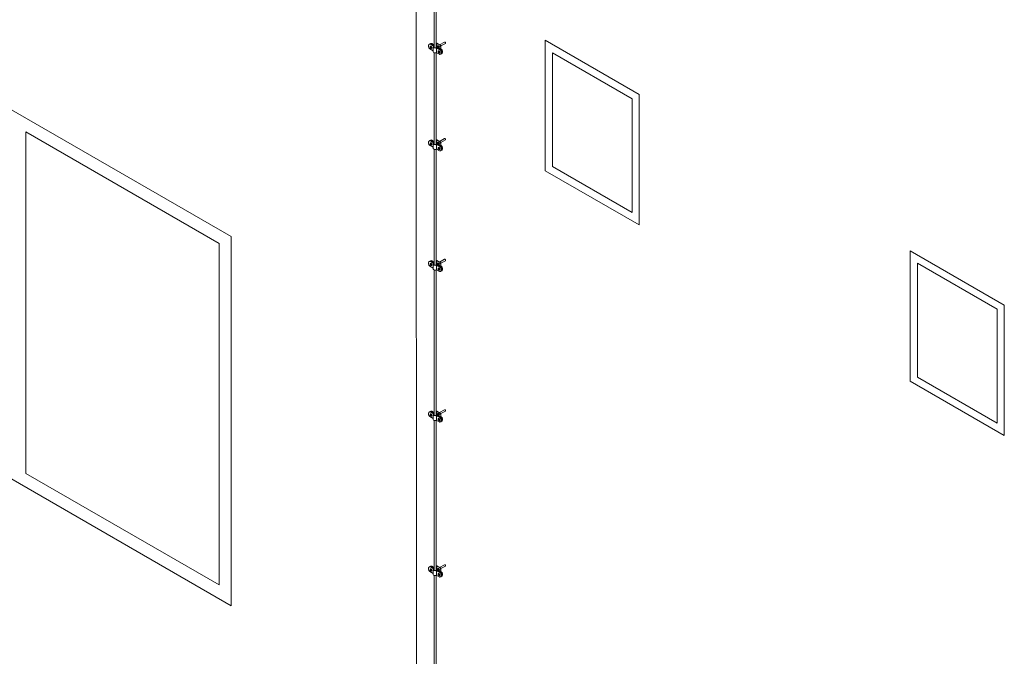
# Model space of a CAD drawing. Units: millimetres. Extents: x -2258 to 14324, y -532 to -120.
# Drawn here: x -1546 to -1527, y -368 to -356 of the extents above; entities that cross this region are included whole.
import ezdxf

# ---------------------------------------------------------------- set-up
doc = ezdxf.new("R2010")
doc.units = ezdxf.units.MM
doc.layers.add('БЗ', color=7, linetype='Continuous', lineweight=5)
doc.layers.add('Задній фон', color=8, linetype='Continuous', lineweight=5)

msp = doc.modelspace()

# ---------------------------------------------------------------- linework, layer by layer
at = {"layer": 'БЗ', "lineweight": 9}
for p, q in [((-1538.008, -354.835), (-1538.008, -356.805)), ((-1537.971, -354.836), (-1537.971, -356.807)), ((-1538.077, -356.741), (-1538.019, -356.775)), ((-1538.072, -356.738), (-1538.009, -356.774)), ((-1538.068, -356.736), (-1538.008, -356.771)), ((-1538.062, -356.733), (-1538.008, -356.764)), ((-1538.059, -356.731), (-1538.023, -356.751)), ((-1538.053, -356.727), (-1538.021, -356.745)), ((-1537.96, -356.723), (-1537.971, -356.729)), ((-1537.96, -356.728), (-1537.971, -356.734)), ((-1537.958, -356.728), (-1537.958, -356.789)), ((-1537.881, -356.766), (-1537.955, -356.723)), ((-1537.89, -356.766), (-1537.955, -356.728)), ((-1537.904, -356.753), (-1537.811, -356.699)), ((-1537.879, -356.772), (-1537.796, -356.724)), ((-1538.112, -356.786), (-1538.112, -356.761)), ((-1538.089, -356.826), (-1538.024, -356.863)), ((-1538.085, -356.787), (-1538.073, -356.794)), ((-1538.085, -356.793), (-1538.081, -356.79)), ((-1538.085, -356.793), (-1538.073, -356.8)), ((-1538.076, -356.777), (-1538.081, -356.78)), ((-1538.068, -356.797), (-1538.081, -356.79)), ((-1538.073, -356.78), (-1538.068, -356.777)), ((-1538.073, -356.794), (-1538.073, -356.78)), ((-1538.073, -356.794), (-1538.068, -356.791)), ((-1538.073, -356.8), (-1538.068, -356.797)), ((-1538.073, -356.815), (-1538.073, -356.8)), ((-1538.073, -356.815), (-1538.068, -356.812)), ((-1538.068, -356.777), (-1538.068, -356.791)), ((-1538.068, -356.797), (-1538.068, -356.812)), ((-1538.068, -356.812), (-1538.067, -356.813)), ((-1538.067, -356.783), (-1538.062, -356.781)), ((-1538.067, -356.798), (-1538.067, -356.783)), ((-1538.067, -356.798), (-1538.055, -356.805)), ((-1538.067, -356.804), (-1538.062, -356.801)), ((-1538.067, -356.804), (-1538.055, -356.811)), ((-1538.067, -356.818), (-1538.067, -356.804)), ((-1538.059, -356.818), (-1538.054, -356.815)), ((-1538.055, -356.805), (-1538.051, -356.802)), ((-1538.055, -356.811), (-1538.051, -356.808)), ((-1538.024, -356.884), (-1538.024, -356.793)), ((-1538.011, -356.754), (-1538.011, -356.762)), ((-1538.008, -356.9), (-1538.008, -358.634)), ((-1537.971, -356.786), (-1537.883, -356.836)), ((-1537.971, -356.793), (-1537.889, -356.84)), ((-1537.971, -356.902), (-1537.971, -358.635)), ((-1537.962, -356.809), (-1537.963, -356.899)), ((-1537.96, -356.79), (-1537.962, -356.791)), ((-1537.909, -356.929), (-1537.961, -356.9)), ((-1537.96, -356.809), (-1537.898, -356.845)), ((-1537.959, -356.803), (-1537.892, -356.842)), ((-1537.955, -356.79), (-1537.931, -356.804)), ((-1537.933, -356.875), (-1537.921, -356.882)), ((-1537.933, -356.881), (-1537.928, -356.878)), ((-1537.933, -356.881), (-1537.921, -356.888)), ((-1537.93, -356.797), (-1537.89, -356.774)), ((-1537.879, -356.834), (-1537.93, -356.805)), ((-1537.923, -356.865), (-1537.929, -356.868)), ((-1537.916, -356.885), (-1537.928, -356.878)), ((-1537.921, -356.882), (-1537.921, -356.868)), ((-1537.921, -356.882), (-1537.916, -356.879)), ((-1537.921, -356.888), (-1537.916, -356.885)), ((-1537.921, -356.903), (-1537.921, -356.888)), ((-1537.921, -356.903), (-1537.916, -356.9)), ((-1537.92, -356.868), (-1537.916, -356.865)), ((-1537.919, -356.796), (-1537.881, -356.774)), ((-1537.873, -356.831), (-1537.919, -356.804)), ((-1537.916, -356.865), (-1537.916, -356.879)), ((-1537.916, -356.885), (-1537.916, -356.9)), ((-1537.916, -356.9), (-1537.914, -356.901)), ((-1537.914, -356.871), (-1537.91, -356.869)), ((-1537.914, -356.886), (-1537.914, -356.871)), ((-1537.914, -356.886), (-1537.902, -356.893)), ((-1537.914, -356.892), (-1537.909, -356.889)), ((-1537.914, -356.892), (-1537.902, -356.899)), ((-1537.914, -356.906), (-1537.914, -356.892)), ((-1537.907, -356.906), (-1537.901, -356.903)), ((-1537.902, -356.893), (-1537.898, -356.89)), ((-1537.902, -356.899), (-1537.898, -356.896)), ((-1537.879, -356.77), (-1537.879, -356.828)), ((-1537.875, -356.884), (-1537.875, -356.91)), ((-1537.869, -356.881), (-1537.869, -356.906)), ((-1537.866, -356.879), (-1537.866, -356.905)), ((-1537.86, -356.876), (-1537.86, -356.901)), ((-1537.856, -356.874), (-1537.856, -356.899)), ((-1537.85, -356.87), (-1537.85, -356.895)), ((-1538.112, -358.615), (-1538.112, -358.59)), ((-1538.076, -358.605), (-1538.081, -358.608)), ((-1538.077, -358.57), (-1538.019, -358.604)), ((-1538.073, -358.608), (-1538.068, -358.606)), ((-1538.073, -358.623), (-1538.073, -358.608)), ((-1538.072, -358.566), (-1538.009, -358.602)), ((-1538.068, -358.565), (-1538.008, -358.599)), ((-1538.068, -358.606), (-1538.068, -358.62)), ((-1538.067, -358.612), (-1538.062, -358.609)), ((-1538.062, -358.561), (-1538.008, -358.592)), ((-1538.059, -358.559), (-1538.023, -358.58)), ((-1538.053, -358.556), (-1538.021, -358.574)), ((-1538.011, -358.583), (-1538.011, -358.591)), ((-1537.96, -358.551), (-1537.971, -358.558)), ((-1537.96, -358.557), (-1537.971, -358.563)), ((-1537.958, -358.556), (-1537.958, -358.618)), ((-1537.881, -358.594), (-1537.955, -358.551)), ((-1537.89, -358.594), (-1537.955, -358.557)), ((-1537.93, -358.625), (-1537.89, -358.602)), ((-1537.919, -358.625), (-1537.881, -358.602)), ((-1537.904, -358.581), (-1537.811, -358.527)), ((-1537.879, -358.601), (-1537.796, -358.553)), ((-1537.879, -358.598), (-1537.879, -358.656)), ((-1538.089, -358.654), (-1538.024, -358.692)), ((-1538.085, -358.616), (-1538.073, -358.623)), ((-1538.085, -358.621), (-1538.081, -358.619)), ((-1538.085, -358.621), (-1538.073, -358.629)), ((-1538.068, -358.626), (-1538.081, -358.619)), ((-1538.073, -358.623), (-1538.068, -358.62)), ((-1538.073, -358.629), (-1538.068, -358.626)), ((-1538.073, -358.643), (-1538.073, -358.629)), ((-1538.073, -358.643), (-1538.068, -358.64)), ((-1538.068, -358.626), (-1538.068, -358.64)), ((-1538.068, -358.64), (-1538.067, -358.641)), ((-1538.067, -358.626), (-1538.067, -358.612)), ((-1538.067, -358.626), (-1538.055, -358.633)), ((-1538.067, -358.632), (-1538.062, -358.629)), ((-1538.067, -358.632), (-1538.055, -358.639)), ((-1538.067, -358.647), (-1538.067, -358.632)), ((-1538.059, -358.646), (-1538.054, -358.643)), ((-1538.055, -358.633), (-1538.051, -358.631)), ((-1538.055, -358.639), (-1538.051, -358.637)), ((-1538.024, -358.712), (-1538.024, -358.622)), ((-1538.008, -358.729), (-1538.008, -360.919)), ((-1537.971, -358.614), (-1537.883, -358.665)), ((-1537.971, -358.621), (-1537.889, -358.668)), ((-1537.971, -358.73), (-1537.971, -360.92)), ((-1537.962, -358.637), (-1537.963, -358.728)), ((-1537.96, -358.618), (-1537.962, -358.619)), ((-1537.909, -358.758), (-1537.961, -358.728)), ((-1537.96, -358.638), (-1537.898, -358.673)), ((-1537.959, -358.631), (-1537.892, -358.67)), ((-1537.955, -358.618), (-1537.931, -358.632)), ((-1537.933, -358.704), (-1537.921, -358.711)), ((-1537.933, -358.709), (-1537.928, -358.707)), ((-1537.933, -358.709), (-1537.921, -358.717)), ((-1537.879, -358.663), (-1537.93, -358.633)), ((-1537.923, -358.693), (-1537.929, -358.696)), ((-1537.916, -358.714), (-1537.928, -358.707)), ((-1537.921, -358.711), (-1537.921, -358.696)), ((-1537.921, -358.711), (-1537.916, -358.708)), ((-1537.921, -358.717), (-1537.916, -358.714)), ((-1537.921, -358.731), (-1537.921, -358.717)), ((-1537.921, -358.731), (-1537.916, -358.728)), ((-1537.92, -358.696), (-1537.916, -358.694)), ((-1537.873, -358.659), (-1537.919, -358.632)), ((-1537.916, -358.694), (-1537.916, -358.708)), ((-1537.916, -358.714), (-1537.916, -358.728)), ((-1537.916, -358.728), (-1537.914, -358.729)), ((-1537.914, -358.7), (-1537.91, -358.698)), ((-1537.914, -358.714), (-1537.914, -358.7)), ((-1537.914, -358.714), (-1537.902, -358.721)), ((-1537.914, -358.72), (-1537.909, -358.717)), ((-1537.914, -358.72), (-1537.902, -358.727)), ((-1537.914, -358.735), (-1537.914, -358.72)), ((-1537.907, -358.734), (-1537.901, -358.731)), ((-1537.902, -358.721), (-1537.898, -358.719)), ((-1537.902, -358.727), (-1537.898, -358.725)), ((-1537.875, -358.713), (-1537.875, -358.738)), ((-1537.869, -358.709), (-1537.869, -358.735)), ((-1537.866, -358.708), (-1537.866, -358.733)), ((-1537.86, -358.704), (-1537.86, -358.73)), ((-1537.856, -358.702), (-1537.856, -358.727)), ((-1537.85, -358.699), (-1537.85, -358.724)), ((-1538.059, -360.844), (-1538.023, -360.865)), ((-1538.053, -360.84), (-1538.021, -360.859)), ((-1537.96, -360.836), (-1537.971, -360.843)), ((-1537.96, -360.842), (-1537.971, -360.848)), ((-1537.958, -360.841), (-1537.958, -360.903)), ((-1537.881, -360.879), (-1537.955, -360.836)), ((-1537.89, -360.879), (-1537.955, -360.842)), ((-1537.904, -360.866), (-1537.811, -360.812)), ((-1537.879, -360.886), (-1537.796, -360.838)), ((-1538.112, -360.9), (-1538.112, -360.874)), ((-1538.089, -360.939), (-1538.024, -360.977)), ((-1538.085, -360.9), (-1538.073, -360.908)), ((-1538.085, -360.906), (-1538.081, -360.904)), ((-1538.085, -360.906), (-1538.073, -360.914)), ((-1538.076, -360.89), (-1538.081, -360.893)), ((-1538.068, -360.911), (-1538.081, -360.904)), ((-1538.077, -360.855), (-1538.019, -360.889)), ((-1538.073, -360.893), (-1538.068, -360.891)), ((-1538.073, -360.908), (-1538.073, -360.893)), ((-1538.073, -360.908), (-1538.068, -360.905)), ((-1538.073, -360.914), (-1538.068, -360.911)), ((-1538.073, -360.928), (-1538.073, -360.914)), ((-1538.073, -360.928), (-1538.068, -360.925)), ((-1538.072, -360.851), (-1538.009, -360.887)), ((-1538.068, -360.85), (-1538.008, -360.884)), ((-1538.068, -360.891), (-1538.068, -360.905)), ((-1538.068, -360.911), (-1538.068, -360.925)), ((-1538.068, -360.925), (-1538.067, -360.926)), ((-1538.067, -360.897), (-1538.062, -360.894)), ((-1538.067, -360.911), (-1538.067, -360.897)), ((-1538.067, -360.911), (-1538.055, -360.918)), ((-1538.067, -360.917), (-1538.062, -360.914)), ((-1538.067, -360.917), (-1538.055, -360.924)), ((-1538.067, -360.932), (-1538.067, -360.917)), ((-1538.062, -360.846), (-1538.008, -360.877)), ((-1538.059, -360.931), (-1538.054, -360.928)), ((-1538.055, -360.918), (-1538.051, -360.916)), ((-1538.055, -360.924), (-1538.051, -360.922)), ((-1538.024, -360.997), (-1538.024, -360.907)), ((-1538.011, -360.868), (-1538.011, -360.876)), ((-1538.008, -361.014), (-1538.008, -363.767)), ((-1537.971, -360.899), (-1537.883, -360.95)), ((-1537.971, -360.906), (-1537.889, -360.953)), ((-1537.971, -361.015), (-1537.971, -363.768)), ((-1537.962, -360.922), (-1537.963, -361.013)), ((-1537.96, -360.903), (-1537.962, -360.904)), ((-1537.909, -361.043), (-1537.961, -361.013)), ((-1537.96, -360.923), (-1537.898, -360.958)), ((-1537.959, -360.916), (-1537.892, -360.955)), ((-1537.955, -360.903), (-1537.931, -360.917)), ((-1537.933, -360.989), (-1537.921, -360.996)), ((-1537.933, -360.994), (-1537.928, -360.992)), ((-1537.933, -360.994), (-1537.921, -361.002)), ((-1537.93, -360.91), (-1537.89, -360.887)), ((-1537.879, -360.948), (-1537.93, -360.918)), ((-1537.923, -360.978), (-1537.929, -360.981)), ((-1537.916, -360.999), (-1537.928, -360.992)), ((-1537.921, -360.996), (-1537.921, -360.981)), ((-1537.921, -360.996), (-1537.916, -360.993)), ((-1537.921, -361.002), (-1537.916, -360.999)), ((-1537.921, -361.016), (-1537.921, -361.002)), ((-1537.921, -361.016), (-1537.916, -361.013)), ((-1537.92, -360.981), (-1537.916, -360.979)), ((-1537.919, -360.91), (-1537.881, -360.887)), ((-1537.873, -360.944), (-1537.919, -360.917)), ((-1537.916, -360.979), (-1537.916, -360.993)), ((-1537.916, -360.999), (-1537.916, -361.013)), ((-1537.916, -361.013), (-1537.914, -361.014)), ((-1537.914, -360.985), (-1537.91, -360.982)), ((-1537.914, -360.999), (-1537.914, -360.985)), ((-1537.914, -360.999), (-1537.902, -361.006)), ((-1537.914, -361.005), (-1537.909, -361.002)), ((-1537.914, -361.005), (-1537.902, -361.012)), ((-1537.914, -361.02), (-1537.914, -361.005)), ((-1537.907, -361.019), (-1537.901, -361.016)), ((-1537.902, -361.006), (-1537.898, -361.004)), ((-1537.902, -361.012), (-1537.898, -361.01)), ((-1537.879, -360.883), (-1537.879, -360.941)), ((-1537.875, -360.998), (-1537.875, -361.023)), ((-1537.869, -360.994), (-1537.869, -361.02)), ((-1537.866, -360.993), (-1537.866, -361.018)), ((-1537.86, -360.989), (-1537.86, -361.015)), ((-1537.856, -360.987), (-1537.856, -361.012)), ((-1537.85, -360.984), (-1537.85, -361.009)), ((-1538.112, -363.748), (-1538.112, -363.723)), ((-1538.089, -363.787), (-1538.024, -363.825)), ((-1538.085, -363.749), (-1538.073, -363.756)), ((-1538.085, -363.755), (-1538.081, -363.752)), ((-1538.085, -363.755), (-1538.073, -363.762)), ((-1538.076, -363.738), (-1538.081, -363.741)), ((-1538.068, -363.759), (-1538.081, -363.752)), ((-1538.077, -363.703), (-1538.019, -363.737)), ((-1538.073, -363.741), (-1538.068, -363.739)), ((-1538.073, -363.756), (-1538.073, -363.741)), ((-1538.073, -363.756), (-1538.068, -363.753)), ((-1538.073, -363.762), (-1538.068, -363.759)), ((-1538.073, -363.776), (-1538.073, -363.762)), ((-1538.073, -363.776), (-1538.068, -363.773)), ((-1538.072, -363.7), (-1538.009, -363.736)), ((-1538.068, -363.698), (-1538.008, -363.732)), ((-1538.068, -363.739), (-1538.068, -363.753)), ((-1538.068, -363.759), (-1538.068, -363.773)), ((-1538.068, -363.773), (-1538.067, -363.774)), ((-1538.067, -363.745), (-1538.062, -363.743)), ((-1538.067, -363.759), (-1538.067, -363.745)), ((-1538.067, -363.759), (-1538.055, -363.766)), ((-1538.067, -363.765), (-1538.062, -363.762)), ((-1538.067, -363.765), (-1538.055, -363.772)), ((-1538.067, -363.78), (-1538.067, -363.765)), ((-1538.062, -363.694), (-1538.008, -363.726)), ((-1538.059, -363.692), (-1538.023, -363.713)), ((-1538.059, -363.779), (-1538.054, -363.776)), ((-1538.055, -363.766), (-1538.051, -363.764)), ((-1538.055, -363.772), (-1538.051, -363.77)), ((-1538.053, -363.689), (-1538.021, -363.707)), ((-1538.024, -363.845), (-1538.024, -363.755)), ((-1538.011, -363.716), (-1538.011, -363.724)), ((-1537.96, -363.685), (-1537.971, -363.691)), ((-1537.96, -363.69), (-1537.971, -363.696)), ((-1537.971, -363.747), (-1537.883, -363.798)), ((-1537.971, -363.754), (-1537.889, -363.801)), ((-1537.962, -363.77), (-1537.963, -363.861)), ((-1537.96, -363.751), (-1537.962, -363.752)), ((-1537.96, -363.771), (-1537.898, -363.807)), ((-1537.959, -363.764), (-1537.892, -363.803)), ((-1537.958, -363.689), (-1537.958, -363.751)), ((-1537.881, -363.728), (-1537.955, -363.685)), ((-1537.89, -363.728), (-1537.955, -363.69)), ((-1537.955, -363.751), (-1537.931, -363.765)), ((-1537.93, -363.758), (-1537.89, -363.735)), ((-1537.879, -363.796), (-1537.93, -363.766)), ((-1537.919, -363.758), (-1537.881, -363.735)), ((-1537.873, -363.792), (-1537.919, -363.766)), ((-1537.904, -363.714), (-1537.811, -363.66)), ((-1537.879, -363.734), (-1537.796, -363.686)), ((-1537.879, -363.731), (-1537.879, -363.79)), ((-1538.008, -363.862), (-1538.008, -366.7)), ((-1537.971, -363.863), (-1537.971, -366.702)), ((-1537.909, -363.891), (-1537.961, -363.861)), ((-1537.933, -363.837), (-1537.921, -363.844)), ((-1537.933, -363.843), (-1537.928, -363.84)), ((-1537.933, -363.843), (-1537.921, -363.85)), ((-1537.923, -363.826), (-1537.929, -363.83)), ((-1537.916, -363.847), (-1537.928, -363.84)), ((-1537.921, -363.844), (-1537.921, -363.829)), ((-1537.921, -363.844), (-1537.916, -363.841)), ((-1537.921, -363.85), (-1537.916, -363.847)), ((-1537.921, -363.864), (-1537.921, -363.85)), ((-1537.921, -363.864), (-1537.916, -363.861)), ((-1537.92, -363.829), (-1537.916, -363.827)), ((-1537.916, -363.827), (-1537.916, -363.841)), ((-1537.916, -363.847), (-1537.916, -363.861)), ((-1537.916, -363.861), (-1537.914, -363.862)), ((-1537.914, -363.833), (-1537.91, -363.831)), ((-1537.914, -363.847), (-1537.914, -363.833)), ((-1537.914, -363.847), (-1537.902, -363.854)), ((-1537.914, -363.853), (-1537.909, -363.85)), ((-1537.914, -363.853), (-1537.902, -363.86)), ((-1537.914, -363.868), (-1537.914, -363.853)), ((-1537.907, -363.867), (-1537.901, -363.864)), ((-1537.902, -363.854), (-1537.898, -363.852)), ((-1537.902, -363.86), (-1537.898, -363.858)), ((-1537.875, -363.846), (-1537.875, -363.871)), ((-1537.869, -363.843), (-1537.869, -363.868)), ((-1537.866, -363.841), (-1537.866, -363.866)), ((-1537.86, -363.837), (-1537.86, -363.863)), ((-1537.856, -363.835), (-1537.856, -363.86)), ((-1537.85, -363.832), (-1537.85, -363.857)), ((-1537.96, -366.618), (-1537.971, -366.624)), ((-1537.881, -366.661), (-1537.955, -366.618)), ((-1537.904, -366.648), (-1537.811, -366.594)), ((-1537.879, -366.667), (-1537.796, -366.619)), ((-1538.112, -366.681), (-1538.112, -366.656)), ((-1538.089, -366.721), (-1538.024, -366.758)), ((-1538.085, -366.682), (-1538.073, -366.689)), ((-1538.085, -366.688), (-1538.081, -366.685)), ((-1538.085, -366.688), (-1538.073, -366.695)), ((-1538.076, -366.672), (-1538.081, -366.675)), ((-1538.068, -366.692), (-1538.081, -366.685)), ((-1538.077, -366.636), (-1538.019, -366.67)), ((-1538.073, -366.675), (-1538.068, -366.672)), ((-1538.073, -366.689), (-1538.073, -366.675)), ((-1538.073, -366.689), (-1538.068, -366.686)), ((-1538.073, -366.695), (-1538.068, -366.692)), ((-1538.073, -366.71), (-1538.073, -366.695)), ((-1538.073, -366.71), (-1538.068, -366.707)), ((-1538.072, -366.633), (-1538.009, -366.669)), ((-1538.068, -366.631), (-1538.008, -366.666)), ((-1538.068, -366.672), (-1538.068, -366.686)), ((-1538.068, -366.692), (-1538.068, -366.707)), ((-1538.068, -366.707), (-1538.067, -366.708)), ((-1538.067, -366.678), (-1538.062, -366.676)), ((-1538.067, -366.693), (-1538.067, -366.678)), ((-1538.067, -366.693), (-1538.055, -366.7)), ((-1538.067, -366.699), (-1538.062, -366.696)), ((-1538.067, -366.699), (-1538.055, -366.706)), ((-1538.067, -366.713), (-1538.067, -366.699)), ((-1538.062, -366.628), (-1538.008, -366.659)), ((-1538.059, -366.626), (-1538.023, -366.646)), ((-1538.059, -366.713), (-1538.054, -366.71)), ((-1538.055, -366.7), (-1538.051, -366.697)), ((-1538.055, -366.706), (-1538.051, -366.703)), ((-1538.053, -366.622), (-1538.021, -366.64)), ((-1538.024, -366.779), (-1538.024, -366.688)), ((-1538.011, -366.649), (-1538.011, -366.657)), ((-1538.008, -366.795), (-1538.008, -369.734)), ((-1537.96, -366.623), (-1537.971, -366.629)), ((-1537.971, -366.681), (-1537.883, -366.731)), ((-1537.971, -366.688), (-1537.889, -366.735)), ((-1537.971, -366.797), (-1537.971, -369.736)), ((-1537.962, -366.703), (-1537.963, -366.794)), ((-1537.96, -366.685), (-1537.962, -366.686)), ((-1537.909, -366.824), (-1537.961, -366.795)), ((-1537.96, -366.704), (-1537.898, -366.74)), ((-1537.959, -366.698), (-1537.892, -366.737)), ((-1537.958, -366.623), (-1537.958, -366.684)), ((-1537.89, -366.661), (-1537.955, -366.623)), ((-1537.955, -366.685), (-1537.931, -366.699)), ((-1537.933, -366.77), (-1537.921, -366.777)), ((-1537.933, -366.776), (-1537.928, -366.773)), ((-1537.933, -366.776), (-1537.921, -366.783)), ((-1537.93, -366.692), (-1537.89, -366.669)), ((-1537.879, -366.729), (-1537.93, -366.7)), ((-1537.923, -366.76), (-1537.929, -366.763)), ((-1537.916, -366.78), (-1537.928, -366.773)), ((-1537.921, -366.777), (-1537.921, -366.763)), ((-1537.921, -366.777), (-1537.916, -366.774)), ((-1537.921, -366.783), (-1537.916, -366.78)), ((-1537.921, -366.798), (-1537.921, -366.783)), ((-1537.921, -366.798), (-1537.916, -366.795)), ((-1537.92, -366.763), (-1537.916, -366.76)), ((-1537.919, -366.691), (-1537.881, -366.669)), ((-1537.873, -366.726), (-1537.919, -366.699)), ((-1537.916, -366.76), (-1537.916, -366.774)), ((-1537.916, -366.78), (-1537.916, -366.795)), ((-1537.916, -366.795), (-1537.914, -366.796)), ((-1537.914, -366.766), (-1537.91, -366.764)), ((-1537.914, -366.781), (-1537.914, -366.766)), ((-1537.914, -366.781), (-1537.902, -366.788)), ((-1537.914, -366.787), (-1537.909, -366.784)), ((-1537.914, -366.787), (-1537.902, -366.794)), ((-1537.914, -366.801), (-1537.914, -366.787)), ((-1537.907, -366.801), (-1537.901, -366.798)), ((-1537.902, -366.788), (-1537.898, -366.785)), ((-1537.902, -366.794), (-1537.898, -366.791)), ((-1537.879, -366.665), (-1537.879, -366.723)), ((-1537.875, -366.779), (-1537.875, -366.805)), ((-1537.869, -366.776), (-1537.869, -366.801)), ((-1537.866, -366.774), (-1537.866, -366.8)), ((-1537.86, -366.771), (-1537.86, -366.796)), ((-1537.856, -366.769), (-1537.856, -366.794)), ((-1537.85, -366.765), (-1537.85, -366.79))]:
    msp.add_line(p, q, dxfattribs=at)
for centre, radius, start, end in [((-1538.089, -356.761), 0.0227, 60, 180), ((-1538.083, -356.758), 0.0227, 60, 128.6267), ((-1538.08, -356.756), 0.0227, 60, 124.6588), ((-1538.074, -356.752), 0.0227, 60, 128.6267), ((-1538.07, -356.75), 0.0227, 60, 125.5777), ((-1538.064, -356.747), 0.0227, 60, 128.6267), ((-1538.01, -356.726), 0.0227, 240, 274.0659), ((-1537.958, -356.727), 0.00455, 60, 120), ((-1537.958, -356.732), 0.00455, 60, 120), ((-1538.066, -356.786), 0.0455, 180, 240), ((-1538.011, -356.732), 0.0227, 240, 270), ((-1538.021, -356.779), 0.00455, 313.175, 60), ((-1538.011, -356.778), 0.00455, 44.9788, 60), ((-1538.011, -356.778), 0.00455, 301.9208, 315.0212), ((-1537.963, -356.904), 0.00455, 60, 116.1914), ((-1537.961, -356.807), 0.00455, 60, 128.0243), ((-1537.962, -356.813), 0.00455, 60, 116.1914), ((-1537.958, -356.794), 0.00455, 60, 120), ((-1537.928, -356.801), 0.00455, 120, 240), ((-1537.917, -356.8), 0.00455, 120, 240), ((-1537.898, -356.91), 0.0227, 240, 0), ((-1537.921, -356.884), 0.0455, 0, 60), ((-1537.915, -356.881), 0.0455, 0, 60), ((-1537.892, -356.77), 0.00455, 300, 60), ((-1537.912, -356.879), 0.0455, 0, 60), ((-1537.892, -356.906), 0.0227, 291.3733, 0), ((-1537.906, -356.876), 0.0455, 0, 60), ((-1537.883, -356.77), 0.00455, 300, 60), ((-1537.902, -356.874), 0.0455, 0, 60), ((-1537.889, -356.905), 0.0227, 295.3412, 0), ((-1537.883, -356.901), 0.0227, 291.3733, 0), ((-1537.896, -356.87), 0.0455, 0, 60), ((-1537.879, -356.899), 0.0227, 294.4223, 0), ((-1537.873, -356.895), 0.0227, 291.3733, 0), ((-1538.089, -358.59), 0.0227, 60, 180), ((-1538.083, -358.586), 0.0227, 60, 128.6267), ((-1538.08, -358.584), 0.0227, 60, 124.6588), ((-1538.074, -358.581), 0.0227, 60, 128.6267), ((-1538.07, -358.579), 0.0227, 60, 125.5777), ((-1538.064, -358.575), 0.0227, 60, 128.6267), ((-1538.011, -358.56), 0.0227, 240, 277.5102), ((-1538.01, -358.554), 0.0227, 240, 274.0659), ((-1538.021, -358.608), 0.00455, 313.175, 60), ((-1538.011, -358.606), 0.00455, 44.9788, 60), ((-1538.011, -358.606), 0.00455, 301.9208, 315.0212), ((-1537.958, -358.555), 0.00455, 60, 120), ((-1537.958, -358.561), 0.00455, 60, 120), ((-1537.892, -358.598), 0.00455, 300, 60), ((-1537.883, -358.598), 0.00455, 300, 60), ((-1538.066, -358.615), 0.0455, 180, 240), ((-1537.963, -358.732), 0.00455, 60, 116.1914), ((-1537.961, -358.635), 0.00455, 60, 128.0243), ((-1537.962, -358.641), 0.00455, 60, 116.1914), ((-1537.958, -358.622), 0.00455, 60, 120), ((-1537.928, -358.629), 0.00455, 120, 240), ((-1537.917, -358.629), 0.00455, 120, 240), ((-1537.898, -358.738), 0.0227, 240, 0), ((-1537.921, -358.713), 0.0455, 0, 60), ((-1537.915, -358.709), 0.0455, 0, 60), ((-1537.912, -358.708), 0.0455, 0, 60), ((-1537.892, -358.735), 0.0227, 291.3733, 0), ((-1537.906, -358.704), 0.0455, 0, 60), ((-1537.902, -358.702), 0.0455, 0, 60), ((-1537.889, -358.733), 0.0227, 295.3412, 0), ((-1537.883, -358.73), 0.0227, 291.3733, 0), ((-1537.896, -358.699), 0.0455, 0, 60), ((-1537.879, -358.727), 0.0227, 294.4223, 0), ((-1537.873, -358.724), 0.0227, 291.3733, 0), ((-1538.074, -360.866), 0.0227, 60, 128.6267), ((-1538.07, -360.864), 0.0227, 60, 125.5777), ((-1538.064, -360.86), 0.0227, 60, 128.6267), ((-1537.958, -360.84), 0.00455, 60, 120), ((-1537.958, -360.846), 0.00455, 60, 120), ((-1538.089, -360.874), 0.0227, 60, 180), ((-1538.066, -360.9), 0.0455, 180, 240), ((-1538.083, -360.871), 0.0227, 60, 128.6267), ((-1538.08, -360.869), 0.0227, 60, 124.6588), ((-1538.011, -360.845), 0.0227, 240, 277.5102), ((-1538.01, -360.839), 0.0227, 240, 274.0659), ((-1538.021, -360.892), 0.00455, 313.175, 60), ((-1538.011, -360.891), 0.00455, 44.9788, 60), ((-1538.011, -360.891), 0.00455, 301.9208, 315.0212), ((-1537.963, -361.017), 0.00455, 60, 116.1914), ((-1537.961, -360.92), 0.00455, 60, 128.0243), ((-1537.962, -360.926), 0.00455, 60, 116.1914), ((-1537.958, -360.907), 0.00455, 60, 120), ((-1537.928, -360.914), 0.00455, 120, 240), ((-1537.917, -360.913), 0.00455, 120, 240), ((-1537.898, -361.023), 0.0227, 240, 0), ((-1537.921, -360.998), 0.0455, 0, 60), ((-1537.915, -360.994), 0.0455, 0, 60), ((-1537.892, -360.883), 0.00455, 300, 60), ((-1537.912, -360.993), 0.0455, 0, 60), ((-1537.892, -361.02), 0.0227, 291.3733, 0), ((-1537.906, -360.989), 0.0455, 0, 60), ((-1537.883, -360.883), 0.00455, 300, 60), ((-1537.902, -360.987), 0.0455, 0, 60), ((-1537.889, -361.018), 0.0227, 295.3412, 0), ((-1537.883, -361.015), 0.0227, 291.3733, 0), ((-1537.896, -360.984), 0.0455, 0, 60), ((-1537.879, -361.012), 0.0227, 294.4223, 0), ((-1537.873, -361.009), 0.0227, 291.3733, 0), ((-1538.089, -363.723), 0.0227, 60, 180), ((-1538.066, -363.748), 0.0455, 180, 240), ((-1538.083, -363.719), 0.0227, 60, 128.6267), ((-1538.08, -363.717), 0.0227, 60, 124.6588), ((-1538.074, -363.714), 0.0227, 60, 128.6267), ((-1538.07, -363.712), 0.0227, 60, 125.5777), ((-1538.064, -363.708), 0.0227, 60, 128.6267), ((-1538.011, -363.693), 0.0227, 240, 277.5102), ((-1538.01, -363.687), 0.0227, 240, 274.0659), ((-1538.021, -363.741), 0.00455, 313.175, 60), ((-1538.011, -363.739), 0.00455, 44.9788, 60), ((-1538.011, -363.739), 0.00455, 301.9208, 315.0212), ((-1537.961, -363.768), 0.00455, 60, 128.0243), ((-1537.962, -363.775), 0.00455, 60, 116.1914), ((-1537.958, -363.689), 0.00455, 60, 120), ((-1537.958, -363.694), 0.00455, 60, 120), ((-1537.958, -363.755), 0.00455, 60, 120), ((-1537.928, -363.762), 0.00455, 120, 240), ((-1537.917, -363.762), 0.00455, 120, 240), ((-1537.921, -363.846), 0.0455, 0, 60), ((-1537.915, -363.843), 0.0455, 0, 60), ((-1537.892, -363.731), 0.00455, 300, 60), ((-1537.912, -363.841), 0.0455, 0, 60), ((-1537.906, -363.837), 0.0455, 0, 60), ((-1537.883, -363.731), 0.00455, 300, 60), ((-1537.902, -363.835), 0.0455, 0, 60), ((-1537.896, -363.832), 0.0455, 0, 60), ((-1537.963, -363.865), 0.00455, 60, 116.1914), ((-1537.898, -363.871), 0.0227, 240, 0), ((-1537.892, -363.868), 0.0227, 291.3733, 0), ((-1537.889, -363.866), 0.0227, 295.3412, 0), ((-1537.883, -363.863), 0.0227, 291.3733, 0), ((-1537.879, -363.86), 0.0227, 294.4223, 0), ((-1537.873, -363.857), 0.0227, 291.3733, 0), ((-1538.064, -366.642), 0.0227, 60, 128.6267), ((-1537.958, -366.622), 0.00455, 60, 120), ((-1538.089, -366.656), 0.0227, 60, 180), ((-1538.066, -366.681), 0.0455, 180, 240), ((-1538.083, -366.653), 0.0227, 60, 128.6267), ((-1538.08, -366.651), 0.0227, 60, 124.6588), ((-1538.074, -366.647), 0.0227, 60, 128.6267), ((-1538.07, -366.645), 0.0227, 60, 125.5777), ((-1538.011, -366.627), 0.0227, 240, 277.5102), ((-1538.01, -366.621), 0.0227, 240, 274.0659), ((-1538.021, -366.674), 0.00455, 313.175, 60), ((-1538.011, -366.673), 0.00455, 44.9788, 60), ((-1538.011, -366.673), 0.00455, 301.9208, 315.0212), ((-1537.963, -366.799), 0.00455, 60, 116.1914), ((-1537.961, -366.702), 0.00455, 60, 128.0243), ((-1537.962, -366.708), 0.00455, 60, 116.1914), ((-1537.958, -366.627), 0.00455, 60, 120), ((-1537.958, -366.689), 0.00455, 60, 120), ((-1537.928, -366.696), 0.00455, 120, 240), ((-1537.917, -366.695), 0.00455, 120, 240), ((-1537.898, -366.805), 0.0227, 240, 0), ((-1537.921, -366.779), 0.0455, 0, 60), ((-1537.915, -366.776), 0.0455, 0, 60), ((-1537.892, -366.665), 0.00455, 300, 60), ((-1537.912, -366.774), 0.0455, 0, 60), ((-1537.892, -366.801), 0.0227, 291.3733, 0), ((-1537.906, -366.771), 0.0455, 0, 60), ((-1537.883, -366.665), 0.00455, 300, 60), ((-1537.902, -366.769), 0.0455, 0, 60), ((-1537.889, -366.8), 0.0227, 295.3412, 0), ((-1537.883, -366.796), 0.0227, 291.3733, 0), ((-1537.896, -366.765), 0.0455, 0, 60), ((-1537.879, -366.794), 0.0227, 294.4223, 0), ((-1537.873, -366.79), 0.0227, 291.3733, 0)]:
    msp.add_arc(centre, radius, start, end, dxfattribs=at)
for centre, major_axis, start_param, end_param in [((-1537.803, -356.712), (0.0075, -0.0129), 0, 3.141593), ((-1538.07, -356.799), (0.0109, -0.0189), 2.541952, 3.762209), ((-1538.07, -356.799), (0.0109, -0.0189), 4.09454, 5.31203), ((-1538.066, -356.796), (0.0109, -0.0189), 6.283185, 9.424778), ((-1538.065, -356.796), (0.0109, -0.0189), 6.283185, 9.424778), ((-1538.07, -356.799), (0.0109, -0.0189), 0.95018, 2.140337), ((-1538.07, -356.799), (0.0109, -0.0189), 5.713645, 6.901034), ((-1537.988, -356.793), (-0.0358, 0), 5.731552, 8.559609), ((-1537.988, -356.884), (-0.0358, 0), 6.275649, 8.559609), ((-1537.988, -356.793), (-0.0291, 0), 5.535758, 8.788788), ((-1537.935, -356.787), (0.007, -0.0121), 0.698501, 5.758156), ((-1537.931, -356.785), (0.007, -0.0121), 6.981687, 9.673053), ((-1537.928, -356.783), (0.007, -0.0121), 6.981687, 9.677514), ((-1537.931, -356.785), (0.0055, -0.00953), 0.24811, 2.974001), ((-1537.925, -356.782), (0.0075, -0.0129), 0.773385, 3.506035), ((-1537.932, -356.786), (0.0055, -0.00953), 0.392914, 2.748679), ((-1537.925, -356.782), (0.007, -0.0121), 6.981687, 9.622053), ((-1537.918, -356.887), (0.0109, -0.0189), 2.541952, 3.762209), ((-1537.918, -356.887), (0.0109, -0.0189), 4.09454, 5.31203), ((-1537.928, -356.783), (0.0055, -0.00953), 0.24811, 2.94921), ((-1537.929, -356.784), (0.0055, -0.00953), 0.469604, 2.671989), ((-1537.925, -356.782), (0.0055, -0.00953), 0.367014, 2.774579), ((-1537.926, -356.782), (0.0055, -0.00953), 0.773326, 2.368267), ((-1537.913, -356.884), (0.0109, -0.0189), 6.283185, 9.424778), ((-1537.912, -356.884), (0.0109, -0.0189), 6.283185, 9.424778), ((-1537.918, -356.887), (0.0109, -0.0189), 0.95018, 2.140337), ((-1537.918, -356.887), (0.0109, -0.0189), 5.713645, 6.901034), ((-1538.07, -358.627), (0.0109, -0.0189), 2.541952, 3.762209), ((-1538.066, -358.625), (0.0109, -0.0189), 6.283185, 9.424778), ((-1538.065, -358.624), (0.0109, -0.0189), 6.283185, 9.424778), ((-1537.935, -358.616), (0.007, -0.0121), 0.698501, 5.758156), ((-1537.931, -358.614), (0.007, -0.0121), 6.981687, 9.673053), ((-1537.928, -358.612), (0.007, -0.0121), 6.981687, 9.677514), ((-1537.931, -358.614), (0.0055, -0.00953), 0.24811, 2.974001), ((-1537.925, -358.61), (0.0075, -0.0129), 0.773385, 3.506035), ((-1537.932, -358.614), (0.0055, -0.00953), 0.392914, 2.748679), ((-1537.925, -358.61), (0.007, -0.0121), 6.981687, 9.622053), ((-1537.928, -358.612), (0.0055, -0.00953), 0.24811, 2.94921), ((-1537.929, -358.612), (0.0055, -0.00953), 0.469604, 2.671989), ((-1537.925, -358.61), (0.0055, -0.00953), 0.367014, 2.774579), ((-1537.926, -358.611), (0.0055, -0.00953), 0.773326, 2.368267), ((-1537.803, -358.54), (0.0075, -0.0129), 0, 3.141593), ((-1538.07, -358.627), (0.0109, -0.0189), 4.09454, 5.31203), ((-1538.07, -358.627), (0.0109, -0.0189), 0.95018, 2.140337), ((-1538.07, -358.627), (0.0109, -0.0189), 5.713645, 6.901034), ((-1537.988, -358.622), (-0.0358, 0), 5.731552, 8.559609), ((-1537.988, -358.712), (-0.0358, 0), 6.275649, 8.559609), ((-1537.988, -358.622), (-0.0291, 0), 5.535758, 8.788788), ((-1537.918, -358.715), (0.0109, -0.0189), 2.541952, 3.762209), ((-1537.918, -358.715), (0.0109, -0.0189), 4.09454, 5.31203), ((-1537.913, -358.713), (0.0109, -0.0189), 6.283185, 9.424778), ((-1537.912, -358.712), (0.0109, -0.0189), 6.283185, 9.424778), ((-1537.918, -358.715), (0.0109, -0.0189), 0.95018, 2.140337), ((-1537.918, -358.715), (0.0109, -0.0189), 5.713645, 6.901034), ((-1537.803, -360.825), (0.0075, -0.0129), 0, 3.141593), ((-1538.07, -360.912), (0.0109, -0.0189), 2.541952, 3.762209), ((-1538.07, -360.912), (0.0109, -0.0189), 4.09454, 5.31203), ((-1538.066, -360.91), (0.0109, -0.0189), 6.283185, 9.424778), ((-1538.065, -360.909), (0.0109, -0.0189), 6.283185, 9.424778), ((-1538.07, -360.912), (0.0109, -0.0189), 0.95018, 2.140337), ((-1538.07, -360.912), (0.0109, -0.0189), 5.713645, 6.901034), ((-1537.988, -360.907), (-0.0358, 0), 5.731552, 8.559609), ((-1537.988, -360.997), (-0.0358, 0), 6.275649, 8.559609), ((-1537.988, -360.907), (-0.0291, 0), 5.535758, 8.788788), ((-1537.935, -360.901), (0.007, -0.0121), 0.698501, 5.758156), ((-1537.931, -360.899), (0.007, -0.0121), 6.981687, 9.673053), ((-1537.928, -360.897), (0.007, -0.0121), 6.981687, 9.677514), ((-1537.931, -360.899), (0.0055, -0.00953), 0.24811, 2.974001), ((-1537.925, -360.895), (0.0075, -0.0129), 0.773385, 3.506035), ((-1537.932, -360.899), (0.0055, -0.00953), 0.392914, 2.748679), ((-1537.925, -360.895), (0.007, -0.0121), 6.981687, 9.622053), ((-1537.918, -361), (0.0109, -0.0189), 2.541952, 3.762209), ((-1537.918, -361), (0.0109, -0.0189), 4.09454, 5.31203), ((-1537.928, -360.897), (0.0055, -0.00953), 0.24811, 2.94921), ((-1537.929, -360.897), (0.0055, -0.00953), 0.469604, 2.671989), ((-1537.925, -360.895), (0.0055, -0.00953), 0.367014, 2.774579), ((-1537.926, -360.896), (0.0055, -0.00953), 0.773326, 2.368267), ((-1537.913, -360.998), (0.0109, -0.0189), 6.283185, 9.424778), ((-1537.912, -360.997), (0.0109, -0.0189), 6.283185, 9.424778), ((-1537.918, -361), (0.0109, -0.0189), 0.95018, 2.140337), ((-1537.918, -361), (0.0109, -0.0189), 5.713645, 6.901034), ((-1538.07, -363.76), (0.0109, -0.0189), 2.541952, 3.762209), ((-1538.07, -363.76), (0.0109, -0.0189), 4.09454, 5.31203), ((-1538.066, -363.758), (0.0109, -0.0189), 6.283185, 9.424778), ((-1538.065, -363.757), (0.0109, -0.0189), 6.283185, 9.424778), ((-1538.07, -363.76), (0.0109, -0.0189), 0.95018, 2.140337), ((-1538.07, -363.76), (0.0109, -0.0189), 5.713645, 6.901034), ((-1537.988, -363.755), (-0.0358, 0), 5.731552, 8.559609), ((-1537.988, -363.755), (-0.0291, 0), 5.535758, 8.788788), ((-1537.935, -363.749), (0.007, -0.0121), 0.698501, 5.758156), ((-1537.931, -363.747), (0.007, -0.0121), 6.981687, 9.673053), ((-1537.928, -363.745), (0.007, -0.0121), 6.981687, 9.677514), ((-1537.931, -363.747), (0.0055, -0.00953), 0.24811, 2.974001), ((-1537.925, -363.743), (0.0075, -0.0129), 0.773385, 3.506035), ((-1537.932, -363.747), (0.0055, -0.00953), 0.392914, 2.748679), ((-1537.925, -363.743), (0.007, -0.0121), 6.981687, 9.622053), ((-1537.928, -363.745), (0.0055, -0.00953), 0.24811, 2.94921), ((-1537.929, -363.745), (0.0055, -0.00953), 0.469604, 2.671989), ((-1537.925, -363.743), (0.0055, -0.00953), 0.367014, 2.774579), ((-1537.926, -363.744), (0.0055, -0.00953), 0.773326, 2.368267), ((-1537.913, -363.846), (0.0109, -0.0189), 6.283185, 9.424778), ((-1537.912, -363.845), (0.0109, -0.0189), 6.283185, 9.424778), ((-1537.803, -363.673), (0.0075, -0.0129), 0, 3.141593), ((-1537.988, -363.845), (-0.0358, 0), 6.275649, 8.559609), ((-1537.918, -363.848), (0.0109, -0.0189), 2.541952, 3.762209), ((-1537.918, -363.848), (0.0109, -0.0189), 4.09454, 5.31203), ((-1537.918, -363.848), (0.0109, -0.0189), 0.95018, 2.140337), ((-1537.918, -363.848), (0.0109, -0.0189), 5.713645, 6.901034), ((-1537.803, -366.607), (0.0075, -0.0129), 0, 3.141593), ((-1538.07, -366.694), (0.0109, -0.0189), 2.541952, 3.762209), ((-1538.07, -366.694), (0.0109, -0.0189), 4.09454, 5.31203), ((-1538.066, -366.691), (0.0109, -0.0189), 6.283185, 9.424778), ((-1538.065, -366.691), (0.0109, -0.0189), 6.283185, 9.424778), ((-1538.07, -366.694), (0.0109, -0.0189), 0.95018, 2.140337), ((-1538.07, -366.694), (0.0109, -0.0189), 5.713645, 6.901034), ((-1537.988, -366.688), (-0.0358, 0), 5.731552, 8.559609), ((-1537.988, -366.779), (-0.0358, 0), 6.275649, 8.559609), ((-1537.988, -366.688), (-0.0291, 0), 5.535758, 8.788788), ((-1537.935, -366.682), (0.007, -0.0121), 0.698501, 5.758156), ((-1537.931, -366.68), (0.007, -0.0121), 6.981687, 9.673053), ((-1537.928, -366.678), (0.007, -0.0121), 6.981687, 9.677514), ((-1537.931, -366.68), (0.0055, -0.00953), 0.24811, 2.974001), ((-1537.925, -366.677), (0.0075, -0.0129), 0.773385, 3.506035), ((-1537.932, -366.681), (0.0055, -0.00953), 0.392914, 2.748679), ((-1537.925, -366.677), (0.007, -0.0121), 6.981687, 9.622053), ((-1537.918, -366.782), (0.0109, -0.0189), 2.541952, 3.762209), ((-1537.918, -366.782), (0.0109, -0.0189), 4.09454, 5.31203), ((-1537.928, -366.678), (0.0055, -0.00953), 0.24811, 2.94921), ((-1537.929, -366.679), (0.0055, -0.00953), 0.469604, 2.671989), ((-1537.925, -366.677), (0.0055, -0.00953), 0.367014, 2.774579), ((-1537.926, -366.677), (0.0055, -0.00953), 0.773326, 2.368267), ((-1537.913, -366.779), (0.0109, -0.0189), 6.283185, 9.424778), ((-1537.912, -366.779), (0.0109, -0.0189), 6.283185, 9.424778), ((-1537.918, -366.782), (0.0109, -0.0189), 0.95018, 2.140337), ((-1537.918, -366.782), (0.0109, -0.0189), 5.713645, 6.901034)]:
    msp.add_ellipse(centre, major_axis=major_axis, ratio=0.57735, start_param=start_param, end_param=end_param, dxfattribs=at)
for centre in [(-1537.936, -356.788), (-1537.936, -358.617), (-1537.936, -360.902), (-1537.936, -363.75), (-1537.936, -366.683)]:
    msp.add_ellipse(centre, major_axis=(0.0053, -0.00918), ratio=0.57735, dxfattribs=at)
at = {"layer": 'Задній фон'}
for p, q in [((-1538.327, -394.172), (-1538.349, -349.066)), ((-1541.848, -360.383), (-1560.731, -349.481)), ((-1560.731, -356.469), (-1541.848, -367.371)), ((-1535.905, -356.665), (-1535.905, -359.134)), ((-1534.126, -357.692), (-1535.905, -356.665)), ((-1535.769, -356.901), (-1535.769, -359.055)), ((-1534.262, -357.771), (-1535.769, -356.901)), ((-1534.262, -359.925), (-1534.262, -357.771)), ((-1534.126, -360.161), (-1534.126, -357.692)), ((-1542.076, -360.514), (-1545.735, -358.401)), ((-1545.735, -358.401), (-1545.735, -364.864)), ((-1535.905, -359.134), (-1534.126, -360.161)), ((-1535.769, -359.055), (-1534.262, -359.925)), ((-1541.848, -360.383), (-1541.848, -367.371)), ((-1542.076, -360.514), (-1542.076, -366.977)), ((-1528.999, -360.652), (-1528.999, -363.121)), ((-1527.22, -361.679), (-1528.999, -360.652)), ((-1528.863, -360.888), (-1528.863, -363.042)), ((-1527.357, -361.758), (-1528.863, -360.888)), ((-1527.357, -363.912), (-1527.357, -361.758)), ((-1527.22, -364.148), (-1527.22, -361.679)), ((-1528.863, -363.042), (-1527.357, -363.912)), ((-1528.999, -363.121), (-1527.22, -364.148)), ((-1545.735, -364.864), (-1542.076, -366.977))]:
    msp.add_line(p, q, dxfattribs=at)

doc.saveas('drawing.dxf')
